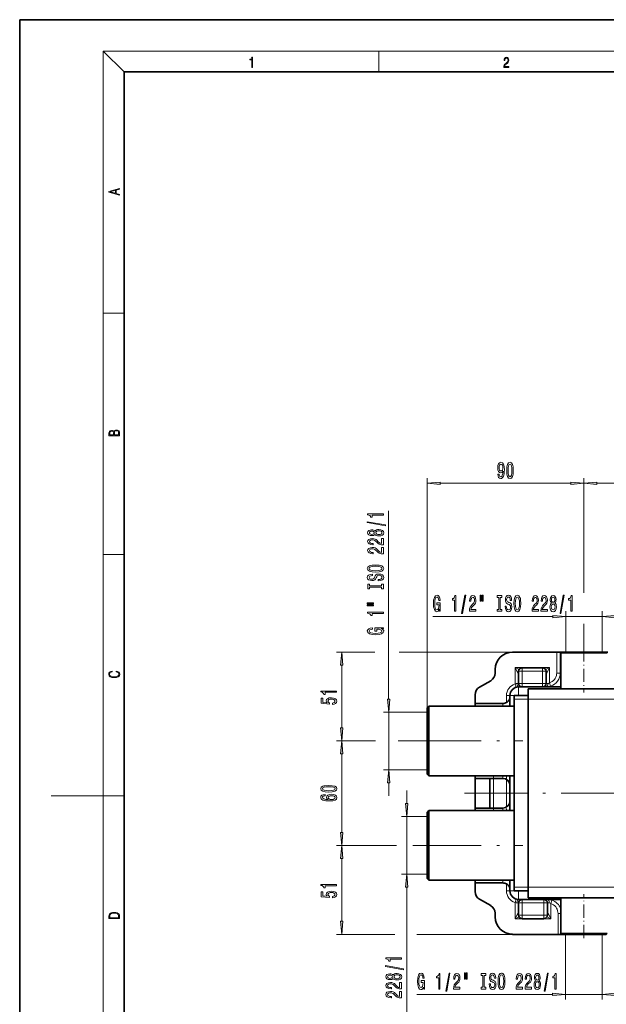
# Model space of a CAD drawing. Extents: x 0 to 420, y 0 to 297.
# Drawn here: x 0 to 112, y 109 to 297 of the extents above; entities that cross this region are included whole.
import ezdxf

# ---------------------------------------------------------------- set-up
doc = ezdxf.new("R2010")
doc.units = 0
doc.linetypes.add('DASHDOT', pattern=[18.5, 12, -3, 0.5, -3])

msp = doc.modelspace()

# ---------------------------------------------------------------- linework, layer by layer
at = {"color": 7, "lineweight": 35}
for p, q in [((210, 297), (0, 297)), ((0, 297), (0, 0)), ((410, 287), (20, 287)), ((20, 287), (20, 10)), ((94.33, 176.01), (102.79, 176.01)), ((102.79, 176.01), (103.45, 176.01)), ((103.45, 176.01), (112.55, 176.01)), ((103.72, 176.01), (103.55, 175.85)), ((103.55, 175.85), (110.12, 175.85)), ((103.55, 175.85), (103.55, 169.01)), ((103.72, 176.01), (110.04, 176.01)), ((108, 176.01), (104.52, 176.01)), ((108, 176.01), (111.48, 176.01)), ((110.04, 176.01), (112.28, 176.01)), ((110.12, 175.85), (112.45, 175.85)), ((112.28, 176.01), (112.45, 175.85)), ((91, 172.68), (91, 171.98)), ((95.5, 172.35), (95.5, 170.01)), ((100.08, 173.01), (96.17, 173.01)), ((100.75, 172.35), (100.75, 170.01)), ((90.17, 170.53), (88, 169.28)), ((87.17, 166.18), (87.17, 167.84)), ((93.83, 167.49), (93.83, 167.68)), ((94.67, 167.68), (97.33, 167.68)), ((94.67, 167.01), (94.67, 167.68)), ((95.5, 169.35), (96.17, 169.35)), ((100.08, 169.35), (96.17, 169.35)), ((97.33, 169.01), (277, 169.01)), ((97.33, 169.01), (97.33, 167.01)), ((100.77, 169.35), (100.08, 169.35)), ((103.55, 169.35), (100.77, 169.35)), ((92.5, 166.18), (87.17, 166.18)), ((87.17, 165.68), (87.17, 166.18)), ((93.83, 165.68), (93.83, 167.49)), ((94.67, 131.01), (94.67, 167.01)), ((97.33, 131.01), (97.33, 167.01)), ((78, 165.35), (78.33, 165.68)), ((78, 159.01), (78, 165.35)), ((78, 159.01), (78, 164.53)), ((78.33, 159.01), (78.33, 165.68)), ((78.33, 165.68), (94.67, 165.68)), ((78, 159.01), (78, 153.5)), ((78, 152.68), (78, 159.01)), ((78.33, 152.35), (78.33, 159.01)), ((78, 152.68), (78.33, 152.35)), ((78.33, 152.35), (94.67, 152.35)), ((87.17, 151.85), (87.17, 152.35)), ((89.95, 151.85), (87.17, 151.85)), ((87.17, 151.85), (87.17, 149.01)), ((90, 151.85), (89.95, 151.85)), ((90.67, 151.85), (90, 151.85)), ((90, 151.85), (90, 146.18)), ((90.67, 151.85), (92.5, 151.85)), ((93.83, 150.51), (93.83, 152.35)), ((87.17, 146.18), (87.17, 149.01)), ((93.83, 150.51), (93.83, 147.51)), ((93.83, 145.68), (93.83, 147.51)), ((78, 145.35), (78.33, 145.68)), ((78, 139.01), (78, 145.35)), ((78.33, 139.01), (78.33, 145.68)), ((78.33, 145.68), (94.67, 145.68)), ((87.17, 145.68), (87.17, 146.18)), ((89.95, 146.18), (87.17, 146.18)), ((90, 146.18), (89.95, 146.18)), ((90.67, 146.18), (90, 146.18)), ((90.67, 146.18), (92.5, 146.18)), ((78, 139.01), (78, 144.53)), ((78, 139.01), (78, 133.5)), ((78, 132.68), (78, 139.01)), ((78.33, 132.35), (78.33, 139.01)), ((78, 132.68), (78.33, 132.35)), ((78.33, 132.35), (94.67, 132.35)), ((87.17, 131.85), (87.17, 132.35)), ((93.83, 130.54), (93.83, 132.35)), ((92.5, 131.85), (87.17, 131.85)), ((87.17, 131.85), (87.17, 130.19)), ((93.83, 130.35), (93.83, 130.54)), ((94.67, 130.35), (94.67, 131.01)), ((94.67, 130.35), (97.33, 130.35)), ((97.33, 131.01), (97.33, 129.01)), ((90.17, 127.5), (88, 128.75)), ((96.17, 128.68), (95.5, 128.68)), ((100.33, 128.68), (96.17, 128.68)), ((97.33, 129.01), (277, 129.01)), ((100.33, 128.68), (101.02, 128.68)), ((101.02, 128.68), (103.55, 128.68)), ((103.55, 122.18), (103.55, 129.01)), ((95.5, 128.01), (95.5, 125.68)), ((101, 128.01), (101, 125.68)), ((91, 125.35), (91, 126.05)), ((100.33, 125.01), (96.17, 125.01)), ((103.04, 122.01), (94.33, 122.01)), ((103.71, 122.01), (103.04, 122.01)), ((109.72, 122.18), (103.55, 122.18)), ((103.72, 122.01), (103.55, 122.18)), ((103.72, 122.01), (103.71, 122.01)), ((109.65, 122.01), (103.72, 122.01)), ((108, 122.01), (104.48, 122.01)), ((108, 122.01), (111.48, 122.01)), ((112.28, 122.01), (109.65, 122.01)), ((112.45, 122.18), (109.72, 122.18)), ((112.28, 122.01), (112.45, 122.18))]:
    msp.add_line(p, q, dxfattribs=at)
at = {"color": 7, "lineweight": 13}
for p, q in [((20, 287), (16, 291)), ((16, 291), (414, 291)), ((16, 291), (16, 6)), ((68.75, 287), (68.75, 291)), ((16, 240.83), (20, 240.83)), ((78, 164.53), (78, 209.3)), ((108, 187.35), (108, 209.3)), ((108, 187.35), (108, 209.3)), ((80.49, 208.3), (105.51, 208.3)), ((110.49, 208.3), (135.51, 208.3)), ((70.61, 203.05), (70.62, 167.02)), ((16, 194.67), (20, 194.67)), ((79.08, 182.81), (102.03, 182.81)), ((104.52, 176.01), (104.52, 183.81)), ((104.52, 182.81), (111.48, 182.81)), ((111.48, 176.01), (111.48, 183.81)), ((108, 176.71), (108, 181.42)), ((108, 176.71), (108, 181.42)), ((68, 176.01), (60.63, 176.01)), ((104.52, 176.01), (72.63, 176.01)), ((102.79, 172.01), (102.79, 176.01)), ((103.45, 172.01), (103.45, 176.01)), ((61.63, 161.5), (61.63, 173.52)), ((94.83, 173.07), (94.83, 169.92)), ((101.42, 173.07), (94.83, 173.07)), ((95.5, 171.73), (94.83, 173.07)), ((95.59, 172.69), (94.83, 173.07)), ((96.17, 172.35), (95.5, 172.35)), ((96.17, 173.01), (96.17, 172.35)), ((96.17, 172.35), (96.17, 170.01)), ((100.08, 172.35), (96.17, 172.35)), ((100.08, 173.01), (100.08, 172.35)), ((100.08, 172.35), (100.08, 170.01)), ((100.75, 172.35), (100.08, 172.35)), ((100.66, 172.69), (101.42, 173.07)), ((100.75, 171.73), (101.42, 173.07)), ((101.42, 170.12), (101.42, 173.07)), ((102.79, 172.01), (103.45, 172.01)), ((103.55, 172.01), (103.45, 172.01)), ((94.83, 169.92), (95.02, 169.28)), ((95.17, 170.01), (95.5, 170.01)), ((96.17, 170.01), (95.5, 170.01)), ((100.08, 170.01), (96.17, 170.01)), ((96.17, 170.01), (96.17, 169.35)), ((100.08, 170.01), (100.08, 169.35)), ((100.75, 170.01), (100.08, 170.01)), ((101.09, 170.01), (100.75, 170.01)), ((101.63, 169.48), (101.42, 170.12)), ((93.83, 167.68), (93.17, 167.68)), ((93.17, 166.36), (93.17, 167.68)), ((93.83, 167.68), (95.5, 167.68)), ((95.5, 169.35), (95.5, 167.68)), ((95.5, 167.68), (97.33, 167.68)), ((92.5, 165.68), (92.5, 166.18)), ((94.67, 167.01), (97.33, 167.01)), ((97.33, 167.01), (277, 167.01)), ((78, 164.53), (69.63, 164.53)), ((70.63, 164.53), (70.63, 153.49)), ((68.09, 159.01), (60.63, 159.01)), ((68.09, 159.01), (60.63, 159.01)), ((76.33, 159.01), (72.44, 159.01)), ((76.33, 159.01), (72.44, 159.01)), ((61.63, 141.5), (61.63, 156.52)), ((78, 153.5), (69.63, 153.49)), ((70.63, 151), (70.63, 148.49)), ((89.95, 151.85), (89.95, 146.18)), ((90.67, 151.85), (90.67, 146.18)), ((92.5, 151.85), (92.5, 152.35)), ((93.17, 151.67), (93.17, 146.36)), ((74.08, 147.02), (74.08, 149.53)), ((16, 148.5), (6, 148.5)), ((16, 148.5), (20, 148.5)), ((92.5, 145.68), (92.5, 146.18)), ((78, 144.53), (73.08, 144.53)), ((74.08, 133.5), (74.08, 144.53)), ((72.14, 139.01), (60.63, 139.01)), ((72.14, 139.01), (60.63, 139.01)), ((76.33, 139.01), (75.22, 139.01)), ((76.33, 139.01), (75.22, 139.01)), ((61.63, 124.5), (61.63, 136.52)), ((78, 133.5), (73.08, 133.5)), ((92.5, 131.85), (92.5, 132.35)), ((74.08, 94.3), (74.08, 131.01)), ((93.17, 130.35), (93.17, 131.67)), ((93.83, 130.35), (93.17, 130.35)), ((93.83, 130.35), (94.67, 130.35)), ((94.67, 131.01), (97.33, 131.01)), ((95.5, 128.68), (95.5, 130.35)), ((97.33, 131.01), (277, 131.01)), ((95.02, 128.75), (94.83, 128.11)), ((94.83, 128.11), (94.83, 124.96)), ((96.17, 128.68), (96.17, 128.01)), ((100.33, 128.68), (100.33, 128.01)), ((101.88, 128.54), (101.67, 127.91)), ((94.83, 124.96), (95.5, 126.3)), ((95.5, 128.01), (95.17, 128.01)), ((96.17, 128.01), (95.5, 128.01)), ((100.33, 128.01), (96.17, 128.01)), ((96.17, 128.01), (96.17, 125.68)), ((101, 128.01), (100.33, 128.01)), ((100.33, 128.01), (100.33, 125.68)), ((101, 128.01), (101.34, 128.01)), ((101.67, 124.96), (101, 126.3)), ((101.67, 127.91), (101.67, 124.96)), ((94.83, 124.96), (95.59, 125.34)), ((101.67, 124.96), (94.83, 124.96)), ((96.17, 125.68), (95.5, 125.68)), ((100.33, 125.68), (96.17, 125.68)), ((96.17, 125.68), (96.17, 125.01)), ((101, 125.68), (100.33, 125.68)), ((100.33, 125.68), (100.33, 125.01)), ((101.67, 124.96), (100.91, 125.34)), ((103.04, 122.01), (103.04, 126.01)), ((103.04, 126.01), (103.55, 126.01)), ((71.8, 122.01), (60.63, 122.01)), ((103.72, 122.01), (76.02, 122.01)), ((103.71, 122.01), (103.71, 122.03)), ((104.48, 122.01), (104.48, 109.53)), ((111.48, 122.01), (111.48, 109.53)), ((76.04, 110.53), (101.99, 110.53)), ((104.48, 110.53), (111.48, 110.53))]:
    msp.add_line(p, q, dxfattribs=at)
at = {"color": 7, "linetype": 'DASHDOT', "lineweight": 13, "ltscale": 0.210004}
msp.add_line((108, 176.71), (108, 168.31), dxfattribs=at)
at = {"color": 7, "linetype": 'DASHDOT', "lineweight": 13, "ltscale": 0.117505}
for p, q in [((100.48, 172.35), (95.77, 172.35)), ((100.48, 170.01), (95.77, 170.01))]:
    msp.add_line(p, q, dxfattribs=at)
at = {"color": 7, "linetype": 'DASHDOT', "lineweight": 13}
for p, q in [((76.33, 159.01), (96.33, 159.01)), ((85.15, 149.01), (290.2, 149.01)), ((76.33, 139.01), (96.33, 139.01))]:
    msp.add_line(p, q, dxfattribs=at)
at = {"color": 7, "linetype": 'DASHDOT', "lineweight": 13, "ltscale": 0.170005}
msp.add_line((90.67, 152.41), (90.67, 145.61), dxfattribs=at)
at = {"color": 7, "linetype": 'DASHDOT', "lineweight": 13, "ltscale": 0.17}
msp.add_line((93.17, 152.41), (93.17, 145.61), dxfattribs=at)
at = {"color": 7, "linetype": 'DASHDOT', "lineweight": 13, "ltscale": 0.209999}
msp.add_line((108, 121.31), (108, 129.71), dxfattribs=at)
at = {"color": 7, "linetype": 'DASHDOT', "lineweight": 13, "ltscale": 0.125005}
for p, q in [((100.75, 128.01), (95.75, 128.01)), ((100.75, 125.68), (95.75, 125.68))]:
    msp.add_line(p, q, dxfattribs=at)
at = {"color": 7, "lineweight": 13}
for points in [[(44.41, 287.87), (44.55, 287.87), (44.55, 289.82), (44.42, 289.82), (44.39, 289.64), (44.32, 289.52), (44.21, 289.45), (44.06, 289.44), (44.05, 289.44), (44.05, 289.32), (44.07, 289.32), (44.27, 289.34), (44.41, 289.42)], [(92.67, 287.87), (93.61, 287.87), (93.61, 288.03), (92.81, 288.03), (92.83, 288.17), (92.9, 288.29), (92.99, 288.41), (93.12, 288.52), (93.34, 288.68), (93.51, 288.86), (93.59, 289.04), (93.62, 289.26), (93.59, 289.49), (93.5, 289.67), (93.36, 289.78), (93.18, 289.82), (92.98, 289.77), (92.84, 289.65), (92.74, 289.45), (92.71, 289.17), (92.84, 289.17), (92.87, 289.38), (92.93, 289.53), (93.03, 289.62), (93.18, 289.66), (93.3, 289.63), (93.4, 289.55), (93.46, 289.42), (93.49, 289.25), (93.46, 289.09), (93.4, 288.95), (93.24, 288.8), (93.03, 288.63), (92.87, 288.48), (92.76, 288.31), (92.69, 288.14), (92.67, 287.93)], [(19.09, 263.42), (19.09, 263.57), (18.48, 263.74), (18.48, 264.41), (19.09, 264.58), (19.09, 264.73), (17.09, 264.16), (17.09, 263.99)], [(18.32, 263.78), (17.29, 264.07), (18.32, 264.37)], [(19.09, 217.41), (19.09, 217.82), (19.09, 218.09), (19.05, 218.26), (18.97, 218.35), (18.86, 218.43), (18.72, 218.47), (18.55, 218.49), (18.37, 218.47), (18.21, 218.41), (18.1, 218.32), (18.04, 218.2), (17.97, 218.29), (17.87, 218.36), (17.75, 218.41), (17.6, 218.42), (17.35, 218.37), (17.17, 218.24), (17.11, 218.09), (17.09, 217.9), (17.09, 217.41)], [(17.26, 217.88), (17.27, 218.06), (17.33, 218.18), (17.44, 218.26), (17.62, 218.28), (17.8, 218.25), (17.91, 218.18), (17.96, 218.05), (17.97, 217.87), (17.97, 217.55), (17.26, 217.55)], [(18.93, 217.55), (18.14, 217.55), (18.14, 217.96), (18.17, 218.13), (18.24, 218.25), (18.37, 218.32), (18.54, 218.35), (18.73, 218.32), (18.85, 218.25), (18.91, 218.13), (18.93, 217.95)], [(91.52, 210.04), (91.56, 209.7), (91.67, 209.44), (91.85, 209.27), (92.08, 209.21), (92.23, 209.24), (92.37, 209.32), (92.49, 209.45), (92.59, 209.64), (92.66, 209.88), (92.72, 210.17), (92.75, 210.51), (92.77, 210.9), (92.72, 211.51), (92.6, 211.96), (92.39, 212.22), (92.12, 212.32), (91.86, 212.24), (91.67, 212.03), (91.55, 211.71), (91.5, 211.31), (91.55, 210.9), (91.67, 210.58), (91.85, 210.38), (92.08, 210.32), (92.32, 210.4), (92.51, 210.65), (92.47, 210.17), (92.38, 209.83), (92.26, 209.63), (92.08, 209.56), (91.95, 209.59), (91.85, 209.69), (91.78, 209.84), (91.76, 210.04)], [(91.76, 211.32), (91.78, 211.58), (91.85, 211.8), (91.97, 211.93), (92.12, 211.98), (92.27, 211.93), (92.39, 211.8), (92.46, 211.59), (92.49, 211.32), (92.46, 211.05), (92.39, 210.84), (92.27, 210.72), (92.11, 210.68), (91.97, 210.72), (91.85, 210.84), (91.78, 211.04)], [(93.23, 210.76), (93.27, 210.08), (93.39, 209.6), (93.58, 209.31), (93.85, 209.21), (94.12, 209.31), (94.32, 209.6), (94.44, 210.08), (94.48, 210.76), (94.44, 211.44), (94.39, 211.7), (94.32, 211.93), (94.12, 212.22), (93.85, 212.32), (93.58, 212.22), (93.39, 211.92), (93.27, 211.44)], [(93.48, 210.76), (93.5, 211.29), (93.56, 211.66), (93.68, 211.88), (93.85, 211.96), (94.03, 211.88), (94.14, 211.66), (94.21, 211.29), (94.23, 210.76), (94.21, 210.24), (94.14, 209.86), (94.03, 209.64), (93.85, 209.57), (93.68, 209.64), (93.56, 209.86), (93.5, 210.24)], [(80.49, 208.52), (78, 208.3), (80.49, 208.08)], [(105.51, 208.08), (108, 208.3), (105.51, 208.52)], [(110.49, 208.52), (108, 208.3), (110.49, 208.08)], [(69.61, 202.22), (69.61, 202.46), (66.59, 202.46), (66.59, 202.28), (66.86, 202.23), (67.03, 202.14), (67.14, 202), (67.17, 201.8), (67.48, 201.8), (67.48, 202.22)], [(70.02, 200.15), (70.02, 200.33), (66.53, 200.96), (66.53, 200.78)], [(68, 198.52), (68.12, 198.39), (68.29, 198.3), (68.5, 198.24), (68.75, 198.23), (69.14, 198.27), (69.44, 198.39), (69.63, 198.58), (69.7, 198.85), (69.63, 199.11), (69.44, 199.3), (69.14, 199.42), (68.75, 199.47), (68.5, 199.45), (68.29, 199.39), (68.12, 199.3), (68, 199.17), (67.89, 199.27), (67.75, 199.34), (67.58, 199.39), (67.37, 199.4), (67.06, 199.36), (66.81, 199.25), (66.65, 199.08), (66.59, 198.85), (66.65, 198.61), (66.81, 198.44), (67.06, 198.32), (67.37, 198.29), (67.58, 198.3), (67.75, 198.34)], [(67.4, 198.53), (67.21, 198.55), (67.06, 198.62), (66.97, 198.71), (66.94, 198.85), (66.97, 198.98), (67.06, 199.07), (67.21, 199.14), (67.4, 199.16), (67.6, 199.14), (67.75, 199.07), (67.85, 198.98), (67.88, 198.85), (67.84, 198.71), (67.75, 198.62), (67.6, 198.55)], [(68.75, 198.48), (68.52, 198.5), (68.34, 198.57), (68.23, 198.69), (68.19, 198.85), (68.23, 199), (68.34, 199.12), (68.52, 199.19), (68.75, 199.22), (68.99, 199.19), (69.18, 199.12), (69.3, 199), (69.34, 198.85), (69.3, 198.69), (69.18, 198.57), (68.99, 198.5)], [(69.61, 196.5), (69.61, 197.74), (69.24, 197.74), (69.24, 196.76), (69.04, 196.82), (68.87, 196.91), (68.56, 197.2), (68.43, 197.35), (68.25, 197.52), (68.03, 197.64), (67.78, 197.71), (67.49, 197.74), (67.12, 197.69), (66.84, 197.57), (66.66, 197.39), (66.59, 197.14), (66.67, 196.9), (66.87, 196.71), (67.19, 196.58), (67.62, 196.54), (67.68, 196.54), (67.68, 196.78), (67.65, 196.78), (67.35, 196.8), (67.14, 196.87), (67, 196.98), (66.95, 197.13), (67, 197.28), (67.1, 197.39), (67.27, 197.47), (67.48, 197.49), (67.68, 197.47), (67.85, 197.43), (68, 197.34), (68.13, 197.23), (68.27, 197.08), (68.53, 196.82), (68.82, 196.64), (69.17, 196.54), (69.6, 196.5)], [(69.62, 194.79), (69.62, 196.03), (69.24, 196.03), (69.24, 195.05), (69.04, 195.1), (68.87, 195.2), (68.56, 195.49), (68.44, 195.64), (68.25, 195.81), (68.03, 195.93), (67.78, 196), (67.49, 196.03), (67.13, 195.98), (66.84, 195.86), (66.66, 195.67), (66.59, 195.43), (66.67, 195.18), (66.87, 195), (67.19, 194.87), (67.62, 194.83), (67.68, 194.83), (67.68, 195.07), (67.65, 195.07), (67.35, 195.09), (67.14, 195.16), (67, 195.27), (66.95, 195.42), (67, 195.57), (67.1, 195.68), (67.27, 195.76), (67.48, 195.78), (67.68, 195.76), (67.85, 195.71), (68, 195.63), (68.13, 195.52), (68.27, 195.36), (68.53, 195.11), (68.82, 194.93), (69.17, 194.82), (69.6, 194.79)], [(68.12, 191.33), (68.79, 191.38), (69.29, 191.52), (69.59, 191.73), (69.7, 192), (69.59, 192.27), (69.29, 192.49), (68.79, 192.62), (68.12, 192.67), (67.45, 192.62), (67.17, 192.56), (66.95, 192.49), (66.64, 192.27), (66.56, 192.14), (66.53, 192), (66.64, 191.72), (66.95, 191.51), (67.44, 191.38)], [(68.12, 191.58), (67.59, 191.61), (67.21, 191.7), (66.98, 191.83), (66.89, 192), (66.98, 192.17), (67.21, 192.3), (67.6, 192.39), (68.12, 192.42), (68.64, 192.39), (69.02, 192.3), (69.26, 192.17), (69.34, 192), (69.26, 191.83), (69.02, 191.7), (68.64, 191.61)], [(68.63, 189.88), (68.63, 189.64), (69.09, 189.7), (69.42, 189.83), (69.63, 190.03), (69.7, 190.3), (69.63, 190.56), (69.44, 190.76), (69.14, 190.89), (68.75, 190.94), (68.39, 190.9), (68.16, 190.79), (68.01, 190.61), (67.9, 190.37), (67.82, 190.17), (67.72, 190.04), (67.59, 189.97), (67.37, 189.94), (67.17, 189.96), (67.03, 190.03), (66.93, 190.14), (66.89, 190.28), (66.94, 190.42), (67.05, 190.54), (67.25, 190.61), (67.51, 190.65), (67.51, 190.89), (67.5, 190.89), (67.1, 190.84), (66.79, 190.72), (66.6, 190.53), (66.54, 190.27), (66.6, 190.04), (66.79, 189.86), (67.07, 189.74), (67.43, 189.7), (67.75, 189.73), (67.97, 189.83), (68.12, 189.99), (68.23, 190.2), (68.33, 190.41), (68.43, 190.57), (68.57, 190.66), (68.79, 190.7), (69.02, 190.67), (69.19, 190.59), (69.3, 190.46), (69.34, 190.31), (69.29, 190.13), (69.15, 189.99), (68.93, 189.91)], [(69.25, 188.46), (69.25, 188.13), (69.62, 188.13), (69.62, 189.03), (69.25, 189.03), (69.25, 188.7), (66.98, 188.7), (66.98, 189.03), (66.62, 189.03), (66.62, 188.13), (66.98, 188.13), (66.98, 188.46)], [(80.34, 184.21), (80.38, 183.81), (80.51, 183.81), (80.51, 185.43), (79.86, 185.43), (79.86, 185.06), (80.26, 185.06), (80.26, 185.04), (80.23, 184.64), (80.15, 184.35), (80.02, 184.16), (79.86, 184.1), (79.68, 184.18), (79.55, 184.41), (79.46, 184.8), (79.43, 185.32), (79.46, 185.85), (79.54, 186.23), (79.68, 186.46), (79.87, 186.55), (80, 186.5), (80.11, 186.38), (80.19, 186.18), (80.23, 185.91), (80.49, 185.91), (80.42, 186.32), (80.29, 186.63), (80.11, 186.82), (79.89, 186.89), (79.59, 186.78), (79.37, 186.47), (79.23, 185.97), (79.18, 185.31), (79.23, 184.64), (79.37, 184.15), (79.58, 183.83), (79.84, 183.73), (79.99, 183.76), (80.12, 183.85), (80.24, 184)], [(83.24, 183.81), (83.48, 183.81), (83.48, 186.83), (83.3, 186.83), (83.25, 186.57), (83.16, 186.39), (83.02, 186.29), (82.82, 186.25), (82.82, 185.94), (83.24, 185.94)], [(84.59, 183.41), (84.77, 183.41), (85.4, 186.89), (85.22, 186.89)], [(86.08, 183.81), (87.31, 183.81), (87.31, 184.18), (86.33, 184.18), (86.39, 184.38), (86.48, 184.55), (86.77, 184.86), (86.92, 184.99), (87.09, 185.18), (87.22, 185.39), (87.29, 185.65), (87.31, 185.94), (87.27, 186.3), (87.15, 186.58), (86.96, 186.77), (86.72, 186.83), (86.47, 186.76), (86.28, 186.55), (86.16, 186.23), (86.12, 185.8), (86.12, 185.74), (86.35, 185.74), (86.35, 185.78), (86.38, 186.07), (86.45, 186.29), (86.56, 186.42), (86.71, 186.47), (86.86, 186.43), (86.97, 186.32), (87.04, 186.15), (87.07, 185.94), (87.05, 185.74), (87, 185.57), (86.92, 185.43), (86.8, 185.3), (86.65, 185.16), (86.39, 184.89), (86.22, 184.6), (86.11, 184.26), (86.08, 183.82)], [(88.14, 186.92), (88.14, 185.74), (88.32, 185.74), (88.32, 186.92)], [(88.52, 186.92), (88.52, 185.74), (88.69, 185.74), (88.69, 186.92)], [(91.72, 184.17), (91.39, 184.17), (91.39, 183.81), (92.29, 183.81), (92.29, 184.17), (91.96, 184.17), (91.96, 186.45), (92.29, 186.45), (92.29, 186.81), (91.39, 186.81), (91.39, 186.45), (91.72, 186.45)], [(93.14, 184.8), (92.91, 184.8), (92.96, 184.34), (93.09, 184), (93.29, 183.8), (93.56, 183.73), (93.83, 183.8), (94.03, 183.99), (94.15, 184.29), (94.2, 184.68), (94.16, 185.03), (94.05, 185.26), (93.88, 185.41), (93.64, 185.53), (93.44, 185.61), (93.31, 185.7), (93.23, 185.84), (93.21, 186.06), (93.23, 186.25), (93.3, 186.4), (93.4, 186.5), (93.54, 186.53), (93.69, 186.49), (93.8, 186.37), (93.88, 186.18), (93.91, 185.91), (94.15, 185.91), (94.15, 185.92), (94.11, 186.33), (93.99, 186.63), (93.8, 186.82), (93.54, 186.89), (93.3, 186.82), (93.12, 186.64), (93, 186.36), (92.96, 186), (93, 185.67), (93.09, 185.45), (93.25, 185.31), (93.46, 185.19), (93.67, 185.09), (93.83, 185), (93.93, 184.86), (93.96, 184.64), (93.93, 184.41), (93.85, 184.23), (93.73, 184.13), (93.57, 184.09), (93.39, 184.14), (93.26, 184.28), (93.17, 184.5)], [(94.6, 185.31), (94.65, 184.64), (94.78, 184.14), (94.99, 183.83), (95.27, 183.73), (95.54, 183.83), (95.75, 184.14), (95.88, 184.64), (95.93, 185.31), (95.88, 185.98), (95.83, 186.25), (95.75, 186.48), (95.54, 186.78), (95.41, 186.86), (95.27, 186.89), (94.99, 186.78), (94.78, 186.48), (94.65, 185.98)], [(94.85, 185.31), (94.88, 185.83), (94.96, 186.22), (95.09, 186.45), (95.27, 186.53), (95.43, 186.45), (95.57, 186.21), (95.65, 185.83), (95.68, 185.31), (95.65, 184.79), (95.57, 184.4), (95.43, 184.17), (95.27, 184.09), (95.09, 184.17), (94.96, 184.4), (94.88, 184.78)], [(98.06, 183.81), (99.29, 183.81), (99.29, 184.18), (98.31, 184.18), (98.37, 184.38), (98.46, 184.55), (98.75, 184.86), (98.9, 184.99), (99.07, 185.18), (99.2, 185.39), (99.27, 185.65), (99.29, 185.94), (99.25, 186.3), (99.13, 186.58), (98.94, 186.77), (98.7, 186.83), (98.45, 186.76), (98.26, 186.55), (98.14, 186.23), (98.1, 185.8), (98.1, 185.74), (98.33, 185.74), (98.33, 185.78), (98.36, 186.07), (98.43, 186.29), (98.54, 186.42), (98.69, 186.47), (98.84, 186.43), (98.95, 186.32), (99.02, 186.15), (99.05, 185.94), (99.03, 185.74), (98.98, 185.57), (98.9, 185.43), (98.78, 185.3), (98.63, 185.16), (98.37, 184.89), (98.2, 184.6), (98.09, 184.26), (98.06, 183.82)], [(99.77, 183.81), (101, 183.81), (101, 184.18), (100.03, 184.18), (100.08, 184.38), (100.17, 184.55), (100.46, 184.86), (100.61, 184.99), (100.79, 185.18), (100.91, 185.39), (100.98, 185.65), (101, 185.94), (100.96, 186.3), (100.84, 186.58), (100.65, 186.77), (100.41, 186.83), (100.16, 186.76), (99.97, 186.55), (99.85, 186.23), (99.81, 185.8), (99.81, 185.74), (100.04, 185.74), (100.04, 185.78), (100.07, 186.07), (100.14, 186.29), (100.25, 186.42), (100.4, 186.47), (100.55, 186.43), (100.66, 186.32), (100.73, 186.15), (100.76, 185.94), (100.74, 185.74), (100.69, 185.57), (100.61, 185.43), (100.49, 185.3), (100.34, 185.16), (100.09, 184.89), (99.91, 184.6), (99.8, 184.26), (99.77, 183.82)], [(101.79, 185.43), (101.66, 185.31), (101.57, 185.14), (101.51, 184.92), (101.49, 184.67), (101.53, 184.29), (101.65, 183.99), (101.85, 183.8), (102.11, 183.72), (102.37, 183.8), (102.57, 183.99), (102.69, 184.29), (102.73, 184.67), (102.71, 184.92), (102.66, 185.14), (102.56, 185.31), (102.43, 185.43), (102.54, 185.53), (102.61, 185.67), (102.65, 185.85), (102.67, 186.06), (102.63, 186.36), (102.52, 186.61), (102.34, 186.77), (102.11, 186.83), (101.88, 186.77), (101.7, 186.61), (101.59, 186.36), (101.55, 186.06), (101.56, 185.85), (101.61, 185.67)], [(103.42, 183.41), (103.6, 183.41), (104.22, 186.89), (104.04, 186.89)], [(105.49, 183.81), (105.72, 183.81), (105.72, 186.83), (105.55, 186.83), (105.5, 186.57), (105.41, 186.39), (105.26, 186.29), (105.07, 186.25), (105.07, 185.94), (105.49, 185.94)], [(66.51, 185.26), (67.69, 185.26), (67.69, 185.43), (66.51, 185.43)], [(66.51, 184.88), (67.69, 184.88), (67.69, 185.06), (66.51, 185.06)], [(101.74, 184.68), (101.76, 184.91), (101.84, 185.08), (101.96, 185.19), (102.11, 185.23), (102.26, 185.19), (102.38, 185.08), (102.46, 184.91), (102.48, 184.68), (102.46, 184.43), (102.38, 184.25), (102.26, 184.13), (102.11, 184.09), (101.96, 184.13), (101.84, 184.25), (101.76, 184.43)], [(101.8, 186.02), (101.82, 186.21), (101.88, 186.36), (101.98, 186.45), (102.11, 186.49), (102.24, 186.45), (102.34, 186.36), (102.4, 186.21), (102.42, 186.02), (102.4, 185.83), (102.34, 185.68), (102.24, 185.58), (102.11, 185.55), (101.98, 185.58), (101.88, 185.68), (101.82, 185.83)], [(69.62, 183.4), (69.62, 183.63), (66.6, 183.63), (66.6, 183.46), (66.86, 183.41), (67.04, 183.32), (67.14, 183.17), (67.18, 182.98), (67.48, 182.98), (67.48, 183.4)], [(102.03, 182.59), (104.52, 182.81), (102.03, 183.03)], [(113.97, 183.03), (111.48, 182.81), (113.97, 182.59)], [(69.22, 180.5), (69.62, 180.54), (69.62, 180.67), (68, 180.67), (68, 180.01), (68.37, 180.01), (68.37, 180.42), (68.39, 180.42), (68.79, 180.39), (69.08, 180.3), (69.27, 180.18), (69.33, 180.02), (69.25, 179.84), (69.02, 179.7), (68.63, 179.62), (68.11, 179.59), (67.58, 179.61), (67.2, 179.7), (66.97, 179.84), (66.88, 180.03), (66.93, 180.16), (67.05, 180.27), (67.25, 180.35), (67.52, 180.39), (67.52, 180.65), (67.11, 180.58), (66.8, 180.45), (66.61, 180.27), (66.54, 180.05), (66.65, 179.75), (66.96, 179.53), (67.46, 179.39), (68.12, 179.34), (68.79, 179.39), (69.28, 179.53), (69.6, 179.74), (69.7, 180), (69.67, 180.15), (69.58, 180.28), (69.43, 180.4)], [(61.85, 173.52), (61.63, 176.01), (61.41, 173.52)], [(18.44, 172.23), (18.67, 172.19), (18.84, 172.1), (18.95, 171.96), (18.98, 171.78), (18.93, 171.56), (18.75, 171.4), (18.47, 171.3), (18.09, 171.26), (17.71, 171.3), (17.43, 171.4), (17.26, 171.56), (17.2, 171.78), (17.24, 171.95), (17.33, 172.08), (17.48, 172.18), (17.68, 172.22), (17.68, 172.36), (17.42, 172.31), (17.22, 172.19), (17.09, 172.01), (17.04, 171.78), (17.11, 171.5), (17.2, 171.39), (17.32, 171.3), (17.65, 171.16), (17.85, 171.13), (18.09, 171.12), (18.33, 171.13), (18.54, 171.16), (18.87, 171.29), (19.08, 171.5), (19.15, 171.77), (19.1, 172.01), (18.96, 172.2), (18.74, 172.32), (18.44, 172.37)], [(60.63, 168.32), (60.63, 168.56), (57.61, 168.56), (57.61, 168.38), (57.87, 168.34), (58.05, 168.24), (58.15, 168.1), (58.19, 167.9), (58.49, 167.9), (58.49, 168.32)], [(59.85, 166.01), (60.2, 166.07), (60.48, 166.2), (60.65, 166.39), (60.72, 166.62), (60.64, 166.89), (60.43, 167.09), (60.09, 167.22), (59.66, 167.27), (59.25, 167.23), (58.94, 167.1), (58.74, 166.91), (58.66, 166.66), (58.71, 166.46), (58.86, 166.31), (58.05, 166.38), (58.05, 167.17), (57.69, 167.17), (57.69, 166.21), (59.28, 166.07), (59.28, 166.27), (59.08, 166.42), (59.01, 166.62), (59.06, 166.78), (59.19, 166.91), (59.41, 166.99), (59.68, 167.02), (59.95, 166.99), (60.16, 166.91), (60.3, 166.78), (60.34, 166.62), (60.31, 166.48), (60.21, 166.37), (60.06, 166.3), (59.85, 166.26)], [(70.41, 167.02), (70.63, 164.53), (70.84, 167.02)], [(61.41, 161.5), (61.63, 159.01), (61.85, 161.5)], [(61.85, 156.52), (61.63, 159.01), (61.41, 156.52)], [(70.85, 151), (70.63, 153.49), (70.41, 151)], [(59.16, 149.24), (59.84, 149.28), (60.33, 149.41), (60.62, 149.6), (60.72, 149.87), (60.62, 150.14), (60.33, 150.33), (59.84, 150.45), (59.16, 150.49), (58.49, 150.45), (58.22, 150.4), (58, 150.33), (57.71, 150.14), (57.61, 149.87), (57.71, 149.6), (58, 149.41), (58.49, 149.28)], [(59.16, 149.49), (58.64, 149.51), (58.26, 149.58), (58.04, 149.7), (57.97, 149.87), (58.04, 150.04), (58.26, 150.16), (58.64, 150.22), (59.16, 150.24), (59.69, 150.22), (60.07, 150.16), (60.29, 150.04), (60.36, 149.87), (60.29, 149.7), (60.07, 149.58), (59.69, 149.51)], [(58.44, 148.78), (58.09, 148.73), (57.83, 148.62), (57.66, 148.44), (57.61, 148.21), (57.64, 148.06), (57.72, 147.93), (57.85, 147.81), (58.04, 147.71), (58.28, 147.63), (58.57, 147.58), (58.91, 147.54), (59.3, 147.53), (59.91, 147.57), (60.36, 147.7), (60.62, 147.9), (60.72, 148.18), (60.64, 148.44), (60.43, 148.63), (60.11, 148.75), (59.71, 148.8), (59.3, 148.75), (58.98, 148.63), (58.78, 148.45), (58.71, 148.22), (58.8, 147.97), (59.05, 147.79), (58.57, 147.83), (58.23, 147.91), (58.03, 148.04), (57.96, 148.22), (57.99, 148.34), (58.08, 148.44), (58.23, 148.51), (58.44, 148.54)], [(59.71, 148.54), (59.98, 148.52), (60.19, 148.44), (60.33, 148.33), (60.37, 148.18), (60.33, 148.03), (60.2, 147.91), (59.99, 147.84), (59.72, 147.81), (59.45, 147.84), (59.25, 147.91), (59.12, 148.03), (59.07, 148.19), (59.12, 148.33), (59.24, 148.44), (59.44, 148.52)], [(73.86, 147.02), (74.08, 144.53), (74.3, 147.02)], [(61.41, 141.5), (61.63, 139.01), (61.85, 141.5)], [(61.85, 136.52), (61.63, 139.01), (61.41, 136.52)], [(74.3, 131.01), (74.08, 133.5), (73.86, 131.01)], [(60.63, 131.32), (60.63, 131.56), (57.61, 131.56), (57.61, 131.38), (57.87, 131.34), (58.05, 131.24), (58.15, 131.1), (58.19, 130.9), (58.49, 130.9), (58.49, 131.32)], [(59.85, 129.01), (60.2, 129.07), (60.48, 129.2), (60.65, 129.39), (60.72, 129.62), (60.64, 129.89), (60.43, 130.09), (60.09, 130.22), (59.66, 130.27), (59.25, 130.23), (58.94, 130.1), (58.74, 129.91), (58.66, 129.66), (58.71, 129.46), (58.86, 129.31), (58.05, 129.38), (58.05, 130.17), (57.69, 130.17), (57.69, 129.21), (59.28, 129.07), (59.28, 129.27), (59.08, 129.42), (59.01, 129.62), (59.06, 129.78), (59.19, 129.91), (59.41, 129.99), (59.68, 130.02), (59.95, 129.99), (60.16, 129.91), (60.3, 129.78), (60.34, 129.62), (60.31, 129.48), (60.21, 129.37), (60.06, 129.3), (59.85, 129.26)], [(17.09, 125.37), (17.09, 125.02), (19.09, 125.02), (19.09, 125.43), (19.08, 125.68), (19.01, 125.88), (18.87, 126.01), (18.67, 126.11), (18.41, 126.17), (18.09, 126.19), (17.79, 126.17), (17.54, 126.12), (17.35, 126.03), (17.2, 125.91), (17.11, 125.71), (17.09, 125.47)], [(18.93, 125.15), (17.26, 125.15), (17.26, 125.43), (17.27, 125.66), (17.35, 125.83), (17.47, 125.93), (17.63, 125.99), (17.84, 126.04), (18.09, 126.05), (18.36, 126.04), (18.58, 125.99), (18.74, 125.92), (18.85, 125.82), (18.92, 125.66), (18.93, 125.44)], [(61.41, 124.5), (61.63, 122.01), (61.85, 124.5)], [(73.08, 117.28), (73.08, 117.51), (70.06, 117.51), (70.06, 117.34), (70.32, 117.29), (70.5, 117.2), (70.6, 117.06), (70.63, 116.86), (70.94, 116.86), (70.94, 117.28)], [(73.48, 115.21), (73.48, 115.39), (70, 116.02), (70, 115.83)], [(71.46, 113.58), (71.58, 113.45), (71.75, 113.36), (71.96, 113.3), (72.22, 113.28), (72.6, 113.32), (72.9, 113.44), (73.09, 113.64), (73.16, 113.9), (73.09, 114.16), (72.9, 114.36), (72.6, 114.48), (72.22, 114.52), (71.96, 114.5), (71.75, 114.45), (71.58, 114.35), (71.46, 114.22), (71.36, 114.33), (71.21, 114.4), (71.04, 114.44), (70.83, 114.46), (70.52, 114.42), (70.28, 114.31), (70.12, 114.13), (70.06, 113.9), (70.12, 113.67), (70.28, 113.49), (70.52, 113.38), (70.83, 113.34), (71.04, 113.36), (71.21, 113.4)], [(70.86, 113.59), (70.67, 113.61), (70.53, 113.67), (70.44, 113.77), (70.4, 113.9), (70.44, 114.03), (70.53, 114.13), (70.67, 114.19), (70.86, 114.22), (71.06, 114.19), (71.21, 114.13), (71.31, 114.03), (71.34, 113.9), (71.3, 113.77), (71.21, 113.67), (71.06, 113.61)], [(72.21, 113.53), (71.98, 113.56), (71.81, 113.63), (71.69, 113.75), (71.66, 113.9), (71.69, 114.06), (71.81, 114.17), (71.98, 114.25), (72.21, 114.27), (72.45, 114.25), (72.64, 114.17), (72.76, 114.06), (72.8, 113.9), (72.76, 113.75), (72.64, 113.63), (72.45, 113.56)], [(77.3, 111.93), (77.34, 111.53), (77.47, 111.53), (77.47, 113.15), (76.82, 113.15), (76.82, 112.78), (77.22, 112.78), (77.22, 112.75), (77.19, 112.36), (77.11, 112.06), (76.98, 111.88), (76.82, 111.82), (76.64, 111.89), (76.51, 112.13), (76.42, 112.51), (76.39, 113.04), (76.42, 113.56), (76.5, 113.95), (76.64, 114.18), (76.83, 114.26), (76.96, 114.22), (77.07, 114.1), (77.15, 113.9), (77.19, 113.62), (77.45, 113.62), (77.38, 114.04), (77.25, 114.35), (77.08, 114.54), (76.85, 114.61), (76.55, 114.5), (76.33, 114.19), (76.19, 113.69), (76.14, 113.03), (76.19, 112.36), (76.33, 111.86), (76.54, 111.55), (76.81, 111.44), (76.95, 111.48), (77.09, 111.57), (77.2, 111.72)], [(80.2, 111.53), (80.44, 111.53), (80.44, 114.55), (80.26, 114.55), (80.21, 114.28), (80.12, 114.11), (79.98, 114), (79.78, 113.97), (79.78, 113.66), (80.2, 113.66)], [(81.55, 111.12), (81.73, 111.12), (82.36, 114.61), (82.18, 114.61)], [(83.04, 111.53), (84.27, 111.53), (84.27, 111.9), (83.3, 111.9), (83.35, 112.1), (83.44, 112.27), (83.73, 112.58), (83.88, 112.71), (84.06, 112.89), (84.18, 113.11), (84.25, 113.36), (84.27, 113.65), (84.23, 114.02), (84.11, 114.3), (83.92, 114.48), (83.68, 114.55), (83.43, 114.48), (83.24, 114.27), (83.12, 113.95), (83.08, 113.52), (83.08, 113.46), (83.31, 113.46), (83.31, 113.49), (83.34, 113.79), (83.41, 114), (83.52, 114.14), (83.67, 114.19), (83.82, 114.15), (83.93, 114.04), (84, 113.87), (84.03, 113.66), (84.01, 113.46), (83.96, 113.29), (83.88, 113.14), (83.76, 113.01), (83.61, 112.88), (83.36, 112.61), (83.18, 112.32), (83.07, 111.98), (83.04, 111.54)], [(85.11, 114.63), (85.11, 113.46), (85.28, 113.46), (85.28, 114.63)], [(85.48, 114.63), (85.48, 113.46), (85.66, 113.46), (85.66, 114.63)], [(88.68, 111.89), (88.35, 111.89), (88.35, 111.53), (89.25, 111.53), (89.25, 111.89), (88.92, 111.89), (88.92, 114.16), (89.25, 114.16), (89.25, 114.53), (88.35, 114.53), (88.35, 114.16), (88.68, 114.16)], [(90.1, 112.52), (89.87, 112.52), (89.92, 112.06), (90.05, 111.72), (90.25, 111.52), (90.52, 111.44), (90.79, 111.51), (90.99, 111.7), (91.11, 112), (91.16, 112.4), (91.12, 112.75), (91.01, 112.98), (90.84, 113.13), (90.6, 113.24), (90.4, 113.33), (90.27, 113.42), (90.19, 113.56), (90.17, 113.77), (90.19, 113.97), (90.26, 114.12), (90.36, 114.22), (90.5, 114.25), (90.65, 114.21), (90.76, 114.09), (90.84, 113.9), (90.88, 113.63), (91.11, 113.63), (91.11, 113.64), (91.07, 114.05), (90.95, 114.35), (90.76, 114.54), (90.5, 114.6), (90.26, 114.54), (90.08, 114.36), (89.96, 114.08), (89.92, 113.71), (89.96, 113.39), (90.06, 113.17), (90.21, 113.02), (90.42, 112.91), (90.63, 112.81), (90.79, 112.72), (90.89, 112.58), (90.92, 112.35), (90.89, 112.12), (90.81, 111.95), (90.69, 111.84), (90.53, 111.81), (90.35, 111.86), (90.22, 111.99), (90.13, 112.22)], [(91.56, 113.03), (91.61, 112.35), (91.74, 111.86), (91.95, 111.55), (92.23, 111.44), (92.5, 111.55), (92.71, 111.86), (92.84, 112.35), (92.89, 113.03), (92.84, 113.7), (92.79, 113.97), (92.71, 114.19), (92.5, 114.5), (92.37, 114.58), (92.23, 114.61), (91.95, 114.5), (91.74, 114.2), (91.61, 113.7)], [(91.81, 113.03), (91.84, 113.55), (91.92, 113.93), (92.05, 114.17), (92.23, 114.25), (92.39, 114.17), (92.53, 113.93), (92.61, 113.55), (92.64, 113.03), (92.61, 112.5), (92.53, 112.12), (92.39, 111.89), (92.23, 111.81), (92.05, 111.89), (91.92, 112.12), (91.84, 112.5)], [(95.02, 111.53), (96.25, 111.53), (96.25, 111.9), (95.28, 111.9), (95.33, 112.1), (95.42, 112.27), (95.71, 112.58), (95.86, 112.71), (96.04, 112.89), (96.16, 113.11), (96.23, 113.36), (96.25, 113.65), (96.21, 114.02), (96.09, 114.3), (95.9, 114.48), (95.66, 114.55), (95.41, 114.48), (95.22, 114.27), (95.1, 113.95), (95.06, 113.52), (95.06, 113.46), (95.29, 113.46), (95.29, 113.49), (95.32, 113.79), (95.39, 114), (95.5, 114.14), (95.65, 114.19), (95.8, 114.15), (95.91, 114.04), (95.98, 113.87), (96.01, 113.66), (95.99, 113.46), (95.94, 113.29), (95.86, 113.14), (95.74, 113.01), (95.59, 112.88), (95.33, 112.61), (95.16, 112.32), (95.05, 111.98), (95.02, 111.54)], [(96.73, 111.53), (97.96, 111.53), (97.96, 111.9), (96.99, 111.9), (97.04, 112.1), (97.13, 112.27), (97.42, 112.58), (97.58, 112.71), (97.75, 112.89), (97.87, 113.11), (97.94, 113.36), (97.96, 113.65), (97.92, 114.02), (97.8, 114.3), (97.61, 114.48), (97.37, 114.55), (97.12, 114.48), (96.93, 114.27), (96.81, 113.95), (96.77, 113.52), (96.77, 113.46), (97, 113.46), (97, 113.49), (97.03, 113.79), (97.1, 114), (97.21, 114.14), (97.36, 114.19), (97.51, 114.15), (97.62, 114.04), (97.69, 113.87), (97.72, 113.66), (97.7, 113.46), (97.65, 113.29), (97.57, 113.14), (97.45, 113.01), (97.3, 112.88), (97.05, 112.61), (96.87, 112.32), (96.76, 111.98), (96.73, 111.54)], [(98.75, 113.14), (98.62, 113.02), (98.53, 112.85), (98.47, 112.64), (98.45, 112.39), (98.49, 112), (98.61, 111.7), (98.81, 111.51), (99.07, 111.44), (99.33, 111.51), (99.53, 111.7), (99.65, 112), (99.69, 112.39), (99.67, 112.64), (99.62, 112.85), (99.52, 113.02), (99.39, 113.14), (99.5, 113.25), (99.57, 113.39), (99.61, 113.56), (99.63, 113.77), (99.59, 114.08), (99.48, 114.33), (99.3, 114.49), (99.07, 114.55), (98.84, 114.49), (98.66, 114.33), (98.55, 114.08), (98.51, 113.77), (98.52, 113.56), (98.57, 113.39)], [(98.76, 113.74), (98.78, 113.93), (98.84, 114.08), (98.94, 114.17), (99.07, 114.2), (99.2, 114.17), (99.3, 114.08), (99.36, 113.93), (99.39, 113.74), (99.36, 113.55), (99.3, 113.39), (99.2, 113.29), (99.07, 113.26), (98.94, 113.3), (98.84, 113.39), (98.78, 113.55)], [(100.38, 111.12), (100.56, 111.12), (101.18, 114.61), (101, 114.61)], [(102.45, 111.53), (102.68, 111.53), (102.68, 114.55), (102.51, 114.55), (102.46, 114.28), (102.37, 114.11), (102.22, 114), (102.03, 113.97), (102.03, 113.66), (102.45, 113.66)], [(73.08, 111.56), (73.08, 112.8), (72.71, 112.8), (72.71, 111.82), (72.5, 111.87), (72.33, 111.97), (72.03, 112.25), (71.9, 112.41), (71.71, 112.58), (71.5, 112.7), (71.24, 112.77), (70.95, 112.8), (70.59, 112.75), (70.3, 112.63), (70.12, 112.44), (70.06, 112.2), (70.13, 111.95), (70.33, 111.76), (70.66, 111.64), (71.08, 111.6), (71.15, 111.6), (71.15, 111.84), (71.11, 111.84), (70.82, 111.86), (70.6, 111.93), (70.46, 112.04), (70.41, 112.19), (70.46, 112.34), (70.57, 112.45), (70.73, 112.52), (70.95, 112.55), (71.15, 112.53), (71.31, 112.48), (71.46, 112.4), (71.59, 112.28), (71.73, 112.13), (72, 111.88), (72.28, 111.7), (72.63, 111.59), (73.06, 111.56)], [(98.7, 112.4), (98.72, 112.62), (98.8, 112.8), (98.92, 112.91), (99.07, 112.95), (99.22, 112.91), (99.34, 112.8), (99.42, 112.62), (99.44, 112.4), (99.42, 112.15), (99.34, 111.96), (99.22, 111.84), (99.07, 111.8), (98.92, 111.84), (98.8, 111.96), (98.72, 112.15)], [(73.08, 109.85), (73.08, 111.08), (72.71, 111.08), (72.71, 110.11), (72.5, 110.16), (72.33, 110.25), (72.03, 110.54), (71.9, 110.7), (71.71, 110.87), (71.5, 110.99), (71.24, 111.06), (70.95, 111.08), (70.59, 111.04), (70.3, 110.92), (70.12, 110.73), (70.06, 110.49), (70.13, 110.24), (70.33, 110.05), (70.66, 109.93), (71.08, 109.89), (71.15, 109.89), (71.15, 110.12), (71.11, 110.12), (70.82, 110.15), (70.6, 110.22), (70.46, 110.33), (70.41, 110.48), (70.46, 110.63), (70.57, 110.74), (70.73, 110.81), (70.95, 110.84), (71.15, 110.82), (71.31, 110.77), (71.46, 110.69), (71.59, 110.57), (71.73, 110.42), (72, 110.17), (72.28, 109.99), (72.63, 109.88), (73.06, 109.85)], [(101.99, 110.31), (104.48, 110.53), (101.99, 110.74)], [(113.97, 110.74), (111.48, 110.53), (113.97, 110.31)]]:
    msp.add_lwpolyline(points, close=True, dxfattribs=at)
for points in [[(102.79, 172.01), (102.78, 171.79), (102.73, 171.51), (102.64, 171.24), (102.51, 170.99), (102.34, 170.76), (102.15, 170.55), (101.93, 170.37), (101.68, 170.23), (101.42, 170.12)], [(101.09, 170.01), (101.24, 170.03), (101.38, 170.1), (101.42, 170.12)], [(101.67, 127.91), (101.52, 127.98), (101.37, 128.01), (101.34, 128.01)], [(101.67, 127.91), (101.94, 127.8), (102.2, 127.64), (102.43, 127.45), (102.61, 127.26), (102.76, 127.04), (102.88, 126.8), (102.97, 126.54), (103.03, 126.28), (103.04, 126.01)]]:
    msp.add_lwpolyline(points, dxfattribs=at)
at = {"color": 7, "lineweight": 35}
for points in [[(93.83, 167.49), (93.81, 167.23), (93.73, 166.98), (93.67, 166.86), (93.59, 166.75), (93.51, 166.64), (93.41, 166.54), (93.3, 166.44), (93.17, 166.36)], [(93.83, 130.54), (93.81, 130.8), (93.73, 131.04), (93.67, 131.16), (93.59, 131.28), (93.51, 131.39), (93.41, 131.49), (93.3, 131.58), (93.17, 131.67)]]:
    msp.add_lwpolyline(points, dxfattribs=at)
for centre, radius, start, end in [((94.33, 172.68), 3.33, 90, 180), ((89.33, 171.98), 1.67, 300, 360), ((96.17, 172.35), 0.667, 90, 180), ((100.08, 172.35), 0.667, 0, 90), ((96.17, 170.01), 0.667, 180, 270), ((100.08, 170.01), 0.667, 270, 360), ((88.83, 167.84), 1.67, 120, 180), ((95.5, 167.68), 1.67, 90, 180), ((92.5, 167.51), 1.33, 270.0002, 299.9998), ((92.5, 150.51), 1.33, 0, 90), ((92.5, 147.51), 1.33, 270, 360), ((88.83, 130.19), 1.67, 180, 240), ((92.5, 130.51), 1.33, 60.0002, 89.9998), ((95.5, 130.35), 1.67, 180, 270), ((96.17, 128.01), 0.667, 90, 180), ((100.33, 128.01), 0.667, 0, 90), ((89.33, 126.05), 1.67, 0, 60), ((94.33, 125.35), 3.33, 180, 270), ((96.17, 125.68), 0.667, 180, 270), ((100.33, 125.68), 0.667, 270, 360)]:
    msp.add_arc(centre, radius, start, end, dxfattribs=at)
at = {"color": 7, "lineweight": 13}
for centre, radius, start, end in [((100.79, 172.02), 2.67, 288.3525, 359.9497), ((95.5, 167.68), 2.33, 106.6015, 180), ((100.77, 172.07), 2.72, 269.8427, 288.2385), ((95.5, 130.35), 2.33, 180, 253.3985), ((101.03, 125.96), 2.73, 71.8103, 90.1624), ((101.04, 126.01), 2.67, 19.7128, 71.6643)]:
    msp.add_arc(centre, radius, start, end, dxfattribs=at)
for centre, major_axis, ratio, start_param, end_param in [((95.17, 167.68), (0, -2.33), 0.50017, 3.141615, 3.431467), ((95.5, 170.01), (0, -0.667), 0.5, 4.712389, 6.283185), ((100.77, 170.01), (0, 0.667), 0.48717, 3.141593, 4.712389), ((95.17, 130.35), (0, -2.33), 0.499937, 5.993497, 6.283209), ((95.5, 128.01), (0, 0.667), 0.5, 0, 1.570796), ((101.02, 128.01), (0, 0.667), 0.486692, 4.712389, 6.283185)]:
    msp.add_ellipse(centre, major_axis=major_axis, ratio=ratio, start_param=start_param, end_param=end_param, dxfattribs=at)
for points in [[(80.49, 208.52), (78, 208.3), (80.49, 208.52), (80.49, 208.08)], [(105.51, 208.08), (108, 208.3), (105.51, 208.08), (105.51, 208.52)], [(110.49, 208.52), (108, 208.3), (110.49, 208.52), (110.49, 208.08)], [(102.03, 182.59), (104.52, 182.81), (102.03, 182.59), (102.03, 183.03)], [(113.97, 183.03), (111.48, 182.81), (113.97, 183.03), (113.97, 182.59)], [(61.85, 173.52), (61.63, 176.01), (61.85, 173.52), (61.41, 173.52)], [(70.41, 167.02), (70.63, 164.53), (70.41, 167.02), (70.84, 167.02)], [(61.41, 161.5), (61.63, 159.01), (61.41, 161.5), (61.85, 161.5)], [(61.85, 156.52), (61.63, 159.01), (61.85, 156.52), (61.41, 156.52)], [(70.85, 151), (70.63, 153.49), (70.85, 151), (70.41, 151)], [(73.86, 147.02), (74.08, 144.53), (73.86, 147.02), (74.3, 147.02)], [(61.41, 141.5), (61.63, 139.01), (61.41, 141.5), (61.85, 141.5)], [(61.85, 136.52), (61.63, 139.01), (61.85, 136.52), (61.41, 136.52)], [(74.3, 131.01), (74.08, 133.5), (74.3, 131.01), (73.86, 131.01)], [(61.41, 124.5), (61.63, 122.01), (61.41, 124.5), (61.85, 124.5)], [(101.99, 110.31), (104.48, 110.53), (101.99, 110.31), (101.99, 110.74)], [(113.97, 110.74), (111.48, 110.53), (113.97, 110.74), (113.97, 110.31)]]:
    msp.add_solid(points, dxfattribs=at)

doc.saveas('drawing.dxf')
